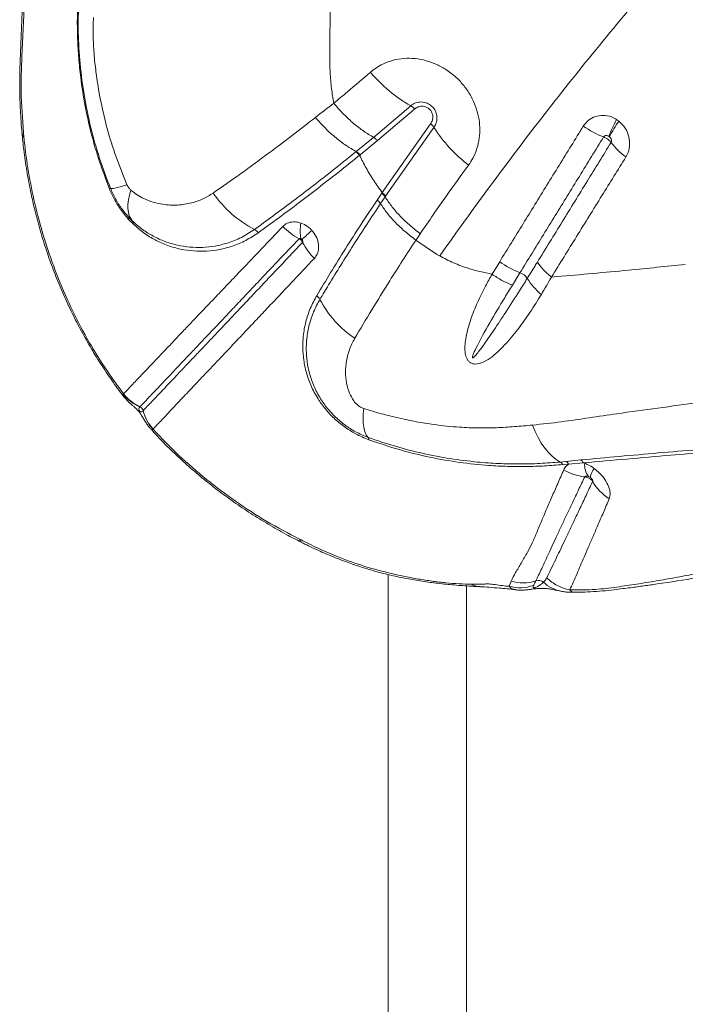
# Model space of a CAD drawing. Units: millimetres. Extents: x -35 to 1107, y -128 to 948.
# Drawn here: x 372 to 396, y 443 to 478 of the extents above; entities that cross this region are included whole.
import ezdxf

# ---------------------------------------------------------------- set-up
doc = ezdxf.new("R2010")
doc.units = ezdxf.units.MM

msp = doc.modelspace()

# ---------------------------------------------------------------- linework, layer by layer
at = {"color": 7, "linetype": 'Continuous', "lineweight": 15}
for p, q in [((384.753, 473.995), (386.097, 475.136)), ((386.239, 475.018), (384.893, 473.875)), ((385.065, 471.995), (386.82, 474.489)), ((386.941, 474.356), (385.188, 471.865)), ((384.127, 473.481), (384.753, 473.995)), ((384.893, 473.875), (384.266, 473.361)), ((384.109, 473.466), (384.127, 473.481)), ((384.266, 473.361), (384.247, 473.346)), ((384.884, 471.725), (385.048, 471.971)), ((385.171, 471.84), (385.006, 471.595)), ((385.188, 471.865), (385.171, 471.84)), ((375.884, 471.111), (376.032, 470.96)), ((376.047, 470.859), (375.889, 471.021)), ((386.289, 470.275), (386.957, 469.814)), ((389.044, 469.042), (389.321, 469.495)), ((390.054, 469.095), (389.778, 468.646)), ((391.194, 468.938), (391.382, 468.953)), ((375.689, 464.697), (375.705, 464.711)), ((376.413, 464.1), (376.415, 464.103)), ((376.774, 463.437), (376.771, 463.434)), ((391.512, 462.245), (391.719, 462.265)), ((391.719, 462.265), (392.253, 462.318)), ((392.353, 462.214), (391.813, 462.168)), ((392.353, 462.214), (392.397, 462.198)), ((391.813, 462.168), (391.602, 462.15)), ((385.277, 458.178), (385.277, 281.163)), ((389.658, 457.746), (389.732, 457.931)), ((388.117, 281.599), (388.117, 457.765))]:
    msp.add_line(p, q, dxfattribs=at)
at = {"color": 8, "linetype": 'Continuous', "lineweight": 15, "flags": 128}
for points in [[(372.099, 473.989), (372.044, 474.078), (372.027, 474.148)], [(382.068, 459.455), (382.098, 459.387), (382.137, 459.352)], [(389.878, 457.622), (389.726, 457.682), (389.658, 457.746), (389.658, 457.746), (389.658, 457.746)]]:
    msp.add_lwpolyline(points, dxfattribs=at)
at = {"color": 7, "linetype": 'Continuous', "lineweight": 15, "flags": 128}
for points in [[(375.829, 472.28), (375.697, 472.239), (375.58, 472.205), (375.479, 472.178), (375.395, 472.158), (375.327, 472.145), (375.277, 472.14), (375.245, 472.142), (375.231, 472.152)], [(375.971, 472.084), (375.918, 471.903), (375.882, 471.731), (375.864, 471.569), (375.863, 471.419), (375.879, 471.282), (375.913, 471.16), (375.964, 471.052), (376.032, 470.96)], [(384.398, 464.184), (384.382, 463.99), (384.377, 463.812), (384.383, 463.651), (384.398, 463.507), (384.424, 463.383), (384.46, 463.279), (384.505, 463.196), (384.56, 463.135)], [(390.506, 463.581), (390.603, 463.348), (390.71, 463.131), (390.826, 462.931), (390.951, 462.75), (391.083, 462.589), (391.221, 462.451), (391.365, 462.336), (391.512, 462.245)]]:
    msp.add_lwpolyline(points, dxfattribs=at)
at = {"color": 7, "linetype": 'Continuous', "lineweight": 15}
for centre, radius, start, end in [((388.813, 479.875), 5.461, 220.1634, 240.1801), ((385.825, 474.665), 0.544, 40.5041, 60.0344), ((386.506, 474.084), 0.513, 32.0421, 52.2413), ((391.322, 477.114), 5.177, 212.1922, 232.797), ((394.293, 477.175), 3.389, 234.9345, 249.0509), ((396.495, 472.947), 3.393, 150.1406, 161.4477), ((396.889, 472.23), 4.016, 144.1947, 153.583), ((395.37, 475.328), 2.524, 216.9394, 234.0068), ((375.506, 471.373), 0.825, 109.5128, 112.37), ((382.352, 474.333), 4.137, 214.6936, 242.543), ((375.808, 471.061), 0.0909, 333.7643, 33.3533), ((375.941, 470.895), 0.111, 341.4212, 35.8028), ((383.181, 472.418), 2.375, 223.9033, 241.7261), ((383.865, 470.602), 1.766, 170.4674, 188.7979), ((380.246, 470.301), 0.412, 35.724, 61.2267), ((402.038, 449.013), 29.121, 132.0809, 133.0349), ((384.191, 471.223), 2.254, 207.1651, 225.5245), ((391.178, 472.023), 3.137, 233.6958, 248.9877), ((389.857, 468.564), 0.566, 35.4409, 69.6736), ((392.228, 470.052), 2.235, 211.265, 231.1925), ((382.472, 467.955), 0.381, 27.4793, 54.125), ((386.243, 469.939), 3.88, 207.7775, 236.0145), ((376.877, 465.647), 1.521, 218.6476, 247.647), ((376.912, 465.655), 1.533, 218.0385, 246.6544), ((376.217, 464.053), 0.204, 13.9792, 66.6069), ((377.891, 464.466), 1.524, 193.9264, 222.6619), ((377.894, 464.469), 1.524, 193.9372, 222.673), ((384.475, 463.064), 0.111, 352.7724, 40.0966), ((391.404, 462.053), 0.22, 26.2748, 60.7172), ((391.611, 462.067), 0.225, 26.5262, 61.338), ((392.138, 462.108), 0.239, 26.1878, 61.1813), ((393.039, 462.129), 0.646, 173.8883, 218.8011), ((392.608, 463.548), 1.855, 238.5446, 263.4072), ((393.57, 461.456), 1.006, 146.3003, 166.2538), ((394.177, 462.387), 1.719, 209.5143, 238.795), ((390.164, 459.375), 1.507, 253.3153, 287.7938), ((390.72, 457.649), 0.306, 52.7616, 108.2043)]:
    msp.add_arc(centre, radius, start, end, dxfattribs=at)
at = {"color": 8, "linetype": 'Continuous', "lineweight": 15}
msp.add_arc((391.755, 458.77), 1.22, 225.915, 259.2632, dxfattribs=at)
at = {"color": 7, "linetype": 'Continuous', "lineweight": 15}
for points, knots in [([(372.212, 489.39), (372.207, 489.078), (372.194, 488.129), (372.167, 486.548), (372.132, 484.622), (372.11, 482.927), (372.098, 481.546), (372.088, 480.5), (372.062, 479.396), (372.027, 478.35), (371.991, 477.437), (371.967, 476.88), (371.952, 476.46), (371.944, 475.98), (371.952, 475.355), (371.981, 474.696), (372.019, 474.294), (372.033, 474.149)], [0, 0, 0, 0, 0.0604268, 0.1838426, 0.3076753, 0.4365834, 0.5163524, 0.578917, 0.64359, 0.736057, 0.7880419, 0.826545, 0.8487302, 0.8708374, 0.9213721, 0.9715927, 1, 1, 1, 1]), ([(372.277, 489.259), (372.258, 488.217), (372.221, 486.134), (372.172, 483.376), (372.153, 480.969), (372.117, 478.924), (372.065, 477.579), (372.026, 476.913), (372.026, 476.913)], [0, 0, 0, 0, 0.249544, 0.499108, 0.666093, 0.833097, 1, 1, 1, 1, 1]), ([(383.239, 484.006), (383.228, 482.816), (383.207, 480.461), (383.18, 478.136), (383.167, 476.986)], [0, 0, 0, 0, 0.505347, 1, 1, 1, 1]), ([(394.844, 479.616), (394.159, 478.803), (392.788, 477.176), (390.832, 474.704), (388.942, 472.213), (387.746, 470.538), (387.148, 469.701)], [0, 0, 0, 0, 0.249529, 0.499061, 0.749529, 1, 1, 1, 1]), ([(375.192, 472.137), (375.069, 472.459), (374.824, 473.104), (374.534, 474.105), (374.304, 475.126), (374.159, 476.051), (374.077, 476.869), (374.037, 477.577), (374.026, 478.285), (374.042, 478.744), (374.05, 478.974)], [0, 0, 0, 0, 0.146678, 0.293355, 0.442957, 0.592565, 0.693544, 0.794502, 0.897259, 1, 1, 1, 1]), ([(375.231, 472.152), (375.094, 472.511), (374.821, 473.229), (374.509, 474.347), (374.272, 475.488), (374.122, 476.641), (374.05, 477.795), (374.071, 478.548), (374.082, 478.926)], [0, 0, 0, 0, 0.164837, 0.329675, 0.498569, 0.667474, 0.833122, 1, 1, 1, 1]), ([(374.614, 478.328), (374.607, 478.115), (374.6, 477.901), (374.603, 477.684), (374.603, 477.684)], [0, 0, 0, 0, 0.999991, 1, 1, 1, 1]), ([(374.603, 477.684), (374.603, 477.684), (374.608, 477.466), (374.631, 477.027), (374.715, 476.241), (374.863, 475.333), (375.105, 474.303), (375.42, 473.28), (375.693, 472.613), (375.829, 472.28)], [0, 0, 0, 0, 0.000001, 0.119445, 0.239459, 0.427376, 0.615255, 0.807628, 1, 1, 1, 1]), ([(372.026, 476.913), (372.026, 476.913), (372.015, 476.674), (371.998, 476.192), (371.998, 475.216), (372.059, 474.48), (372.099, 473.989)], [0, 0, 0, 0, 0.000002, 0.249228, 0.498422, 1, 1, 1, 1]), ([(383.167, 476.986), (383.169, 476.771), (383.172, 476.363), (383.224, 475.776), (383.285, 475.406), (383.314, 475.229)], [0, 0, 0, 0, 0.368758, 0.697469, 1, 1, 1, 1]), ([(384.639, 476.352), (384.71, 476.409), (384.85, 476.521), (385.123, 476.673), (385.456, 476.795), (385.85, 476.862), (386.256, 476.856), (386.658, 476.782), (387.045, 476.64), (387.431, 476.427), (387.776, 476.15), (388.068, 475.822), (388.291, 475.482), (388.457, 475.115), (388.565, 474.733), (388.609, 474.346), (388.59, 473.96), (388.506, 473.589), (388.373, 473.26), (388.248, 473.074), (388.192, 472.99)], [0, 0, 0, 0, 0.04197, 0.08394, 0.144048, 0.20415, 0.263241, 0.322325, 0.379699, 0.437069, 0.505129, 0.56084, 0.61655, 0.672109, 0.727672, 0.783477, 0.839288, 0.896425, 0.953568, 1, 1, 1, 1]), ([(383.314, 475.229), (383.479, 475.366), (383.923, 475.736), (384.363, 476.114), (384.639, 476.352)], [0, 0, 0, 0, 0.371884, 1, 1, 1, 1]), ([(382.648, 474.714), (382.868, 474.886), (383.089, 475.058), (383.314, 475.229), (383.314, 475.229)], [0, 0, 0, 0, 0.999994, 1, 1, 1, 1]), ([(383.314, 475.229), (383.43, 475.096), (383.662, 474.831), (384.032, 474.493), (384.399, 474.207), (384.635, 474.066), (384.753, 473.995)], [0, 0, 0, 0, 0.262351, 0.524702, 0.762351, 1, 1, 1, 1]), ([(386.097, 475.136), (386.154, 475.176), (386.267, 475.255), (386.48, 475.287), (386.687, 475.244), (386.858, 475.136), (386.977, 474.991), (387.043, 474.825), (387.057, 474.647), (387.022, 474.484), (386.966, 474.395), (386.941, 474.356)], [0, 0, 0, 0, 0.131138, 0.262544, 0.387293, 0.498289, 0.599458, 0.698074, 0.800729, 0.912351, 1, 1, 1, 1]), ([(386.82, 474.489), (386.845, 474.531), (386.894, 474.614), (386.907, 474.756), (386.875, 474.888), (386.808, 474.994), (386.715, 475.07), (386.606, 475.114), (386.486, 475.126), (386.354, 475.1), (386.279, 475.047), (386.239, 475.018)], [0, 0, 0, 0, 0.129775, 0.260012, 0.361886, 0.464092, 0.557446, 0.650168, 0.750904, 0.865412, 1, 1, 1, 1]), ([(378.95, 471.978), (379.28, 472.21), (379.943, 472.674), (380.908, 473.381), (381.811, 474.061), (382.369, 474.496), (382.648, 474.714)], [0, 0, 0, 0, 0.281246, 0.563608, 0.781628, 1, 1, 1, 1]), ([(382.648, 474.714), (382.766, 474.581), (383.003, 474.314), (383.383, 473.976), (383.761, 473.691), (384.005, 473.551), (384.127, 473.481)], [0, 0, 0, 0, 0.262141, 0.524282, 0.762141, 1, 1, 1, 1]), ([(392.346, 474.401), (392.404, 474.477), (392.519, 474.628), (392.776, 474.761), (393.064, 474.805), (393.336, 474.757), (393.49, 474.672), (393.553, 474.636)], [0, 0, 0, 0, 0.2131, 0.424483, 0.635833, 0.851116, 1, 1, 1, 1]), ([(389.321, 469.495), (389.462, 469.723), (389.885, 470.409), (390.599, 471.568), (391.466, 472.975), (392.053, 473.926), (392.346, 474.401)], [0, 0, 0, 0, 0.141163, 0.423474, 0.711735, 1, 1, 1, 1]), ([(393.553, 474.636), (393.567, 474.627), (393.594, 474.609), (393.62, 474.588), (393.633, 474.579)], [0, 0, 0, 0, 0.529745, 1, 1, 1, 1]), ([(393.633, 474.579), (393.715, 474.499), (393.88, 474.339), (394.012, 474.011), (394.034, 473.675), (393.969, 473.432), (393.903, 473.315), (393.886, 473.285)], [0, 0, 0, 0, 0.231829, 0.466905, 0.699128, 0.925134, 1, 1, 1, 1]), ([(372.028, 474.149), (372.049, 473.945), (372.094, 473.493), (372.197, 472.793), (372.334, 472.052), (372.499, 471.321), (372.692, 470.601), (372.911, 469.898), (373.156, 469.21), (373.427, 468.535), (373.725, 467.871), (374.05, 467.219), (374.4, 466.58), (374.773, 465.956), (375.173, 465.351), (375.479, 464.914), (375.659, 464.684), (375.69, 464.644)], [0, 0, 0, 0, 0.060759, 0.135299, 0.209375, 0.282785, 0.35538, 0.427216, 0.497422, 0.5676, 0.637728, 0.707738, 0.777566, 0.847157, 0.916463, 0.985445, 1, 1, 1, 1]), ([(372.099, 473.989), (372.108, 473.904), (372.157, 473.439), (372.281, 472.593), (372.523, 471.423), (372.852, 470.231), (373.276, 469.025), (373.785, 467.844), (374.364, 466.728), (375, 465.678), (375.47, 465.033), (375.705, 464.711)], [0, 0, 0, 0, 0.025806, 0.142504, 0.2592, 0.385785, 0.512729, 0.639638, 0.766175, 0.883088, 1, 1, 1, 1]), ([(393.081, 474.01), (392.788, 473.534), (392.201, 472.58), (391.333, 471.171), (390.618, 470.01), (390.194, 469.323), (390.054, 469.095), (390.054, 469.095)], [0, 0, 0, 0, 0.288253, 0.576508, 0.858828, 0.999999, 1, 1, 1, 1]), ([(393.278, 474.027), (393.267, 474.033), (393.241, 474.049), (393.195, 474.061), (393.148, 474.059), (393.106, 474.043), (393.089, 474.021), (393.081, 474.01)], [0, 0, 0, 0, 0.169051, 0.401767, 0.612539, 0.809049, 1, 1, 1, 1]), ([(393.352, 473.811), (393.349, 473.814), (393.332, 473.839), (393.294, 473.879), (393.228, 473.932), (393.158, 473.977), (393.104, 474), (393.081, 474.01)], [0, 0, 0, 0, 0.04845, 0.326712, 0.500871, 0.779134, 1, 1, 1, 1]), ([(393.293, 474.016), (393.291, 474.018), (393.286, 474.022), (393.281, 474.025), (393.278, 474.027)], [0, 0, 0, 0, 0.470465, 1, 1, 1, 1]), ([(393.352, 473.811), (393.354, 473.815), (393.364, 473.832), (393.371, 473.87), (393.363, 473.922), (393.337, 473.975), (393.308, 474.002), (393.293, 474.016)], [0, 0, 0, 0, 0.066177, 0.270071, 0.493618, 0.74025, 1, 1, 1, 1]), ([(390.682, 469.479), (390.983, 469.966), (391.583, 470.94), (392.473, 472.385), (393.065, 473.345), (393.352, 473.811)], [0, 0, 0, 0, 0.339951, 0.679821, 1, 1, 1, 1]), ([(380.444, 470.662), (380.665, 470.822), (381.106, 471.142), (381.792, 471.653), (382.493, 472.186), (383.265, 472.787), (383.808, 473.224), (384.109, 473.466)], [0, 0, 0, 0, 0.189729, 0.379464, 0.570479, 0.761501, 1, 1, 1, 1]), ([(384.247, 473.346), (384.247, 473.346), (384.031, 473.171), (383.555, 472.789), (382.825, 472.216), (382.06, 471.631), (381.308, 471.069), (380.822, 470.717), (380.58, 470.542)], [0, 0, 0, 0, 0.000001, 0.170196, 0.376897, 0.58359, 0.7918, 1, 1, 1, 1]), ([(384.247, 473.346), (384.324, 473.192), (384.481, 472.879), (384.753, 472.426), (384.961, 472.138), (385.065, 471.995)], [0, 0, 0, 0, 0.329096, 0.665817, 1, 1, 1, 1]), ([(393.886, 473.285), (393.596, 472.818), (392.999, 471.854), (392.101, 470.404), (391.496, 469.427), (391.194, 468.938)], [0, 0, 0, 0, 0.320153, 0.660027, 1, 1, 1, 1]), ([(388.192, 472.99), (387.924, 472.622), (387.326, 471.799), (386.757, 470.967), (386.444, 470.507)], [0, 0, 0, 0, 0.448669, 1, 1, 1, 1]), ([(375.884, 471.111), (375.797, 471.213), (375.622, 471.421), (375.401, 471.77), (375.288, 472.024), (375.231, 472.152)], [0, 0, 0, 0, 0.325058, 0.660051, 1, 1, 1, 1]), ([(375.829, 472.28), (375.85, 472.239), (375.89, 472.163), (375.945, 472.109), (375.971, 472.084)], [0, 0, 0, 0, 0.53875, 1, 1, 1, 1]), ([(375.889, 471.021), (375.787, 471.144), (375.601, 471.365), (375.365, 471.746), (375.25, 472.005), (375.192, 472.137)], [0, 0, 0, 0, 0.37731, 0.683645, 1, 1, 1, 1]), ([(375.971, 472.084), (376.047, 472.023), (376.199, 471.901), (376.472, 471.758), (376.782, 471.639), (377.189, 471.551), (377.658, 471.528), (378.143, 471.603), (378.58, 471.751), (378.826, 471.903), (378.95, 471.978)], [0, 0, 0, 0, 0.07927, 0.158807, 0.270317, 0.381918, 0.552347, 0.722807, 0.861438, 1, 1, 1, 1]), ([(385.048, 471.971), (385.054, 471.979), (385.059, 471.987), (385.065, 471.995), (385.065, 471.995)], [0, 0, 0, 0, 0.999819, 1, 1, 1, 1]), ([(386.444, 470.507), (386.305, 470.615), (386.029, 470.831), (385.68, 471.173), (385.386, 471.513), (385.243, 471.731), (385.171, 471.84)], [0, 0, 0, 0, 0.2623339, 0.5246678, 0.7623339, 1, 1, 1, 1]), ([(382.695, 468.264), (382.862, 468.54), (383.194, 469.094), (383.731, 469.954), (384.291, 470.831), (384.686, 471.427), (384.884, 471.725)], [0, 0, 0, 0, 0.24904, 0.498095, 0.749042, 1, 1, 1, 1]), ([(385.006, 471.595), (384.839, 471.345), (384.506, 470.844), (384.027, 470.102), (383.565, 469.369), (383.159, 468.711), (382.914, 468.304), (382.81, 468.131)], [0, 0, 0, 0, 0.210487, 0.420969, 0.632457, 0.843938, 1, 1, 1, 1]), ([(386.288, 470.275), (386.149, 470.381), (385.87, 470.594), (385.519, 470.933), (385.222, 471.27), (385.078, 471.487), (385.006, 471.595)], [0, 0, 0, 0, 0.26229, 0.524581, 0.76229, 1, 1, 1, 1]), ([(375.705, 464.711), (375.798, 464.808), (375.983, 465.004), (376.284, 465.32), (376.563, 465.613), (376.796, 465.858), (377.053, 466.128), (377.334, 466.424), (377.639, 466.747), (377.969, 467.096), (378.324, 467.47), (378.704, 467.867), (379.106, 468.287), (379.528, 468.729), (380.053, 469.281), (380.693, 469.954), (381.211, 470.499), (381.47, 470.771)], [0, 0, 0, 0, 0.108227, 0.21643, 0.271294, 0.326157, 0.381457, 0.436756, 0.49223, 0.547789, 0.603384, 0.658988, 0.714593, 0.770006, 0.825282, 0.912714, 1, 1, 1, 1]), ([(376.032, 470.96), (376.151, 470.855), (376.391, 470.646), (376.787, 470.405), (377.209, 470.214), (377.654, 470.084), (378.107, 470.013), (378.563, 470.002), (379.019, 470.051), (379.491, 470.168), (379.975, 470.358), (380.288, 470.561), (380.444, 470.662)], [0, 0, 0, 0, 0.086764, 0.173633, 0.270474, 0.367669, 0.464637, 0.564469, 0.664541, 0.76438, 0.882204, 1, 1, 1, 1]), ([(380.58, 470.542), (380.431, 470.444), (380.132, 470.248), (379.66, 470.054), (379.186, 469.927), (378.713, 469.868), (378.239, 469.872), (377.769, 469.939), (377.305, 470.069), (376.86, 470.265), (376.436, 470.519), (376.176, 470.746), (376.047, 470.859)], [0, 0, 0, 0, 0.109632, 0.219285, 0.320218, 0.421396, 0.522326, 0.620486, 0.718881, 0.816917, 0.908517, 1, 1, 1, 1]), ([(381.47, 470.771), (381.492, 470.792), (381.566, 470.861), (381.732, 470.933), (381.941, 470.945), (382.073, 470.908), (382.123, 470.894)], [0, 0, 0, 0, 0.137257, 0.462623, 0.796694, 1, 1, 1, 1]), ([(382.123, 470.894), (382.127, 470.893), (382.209, 470.864), (382.339, 470.795), (382.462, 470.691), (382.511, 470.638), (382.522, 470.627)], [0, 0, 0, 0, 0.022153, 0.565501, 0.903828, 1, 1, 1, 1]), ([(382.522, 470.627), (382.561, 470.578), (382.657, 470.458), (382.75, 470.235), (382.777, 469.988), (382.73, 469.77), (382.649, 469.664), (382.611, 469.615)], [0, 0, 0, 0, 0.154327, 0.376533, 0.594427, 0.810827, 1, 1, 1, 1]), ([(386.444, 470.507), (386.443, 470.507), (386.391, 470.429), (386.34, 470.352), (386.289, 470.275)], [0, 0, 0, 0, 0.008193, 1, 1, 1, 1]), ([(382.056, 470.326), (381.798, 470.054), (381.282, 469.508), (380.644, 468.833), (380.12, 468.279), (379.7, 467.836), (379.301, 467.414), (378.923, 467.015), (378.569, 466.641), (378.239, 466.291), (377.933, 465.967), (377.652, 465.67), (377.395, 465.399), (377.162, 465.153), (376.883, 464.859), (376.583, 464.541), (376.398, 464.346), (376.305, 464.248)], [0, 0, 0, 0, 0.087216, 0.174559, 0.229805, 0.285236, 0.340773, 0.396309, 0.451787, 0.507277, 0.562787, 0.618129, 0.673472, 0.728371, 0.783272, 0.891624, 1, 1, 1, 1]), ([(376.415, 464.103), (376.415, 464.103), (376.509, 464.202), (376.667, 464.368), (376.916, 464.63), (377.12, 464.846), (377.341, 465.079), (377.579, 465.33), (377.84, 465.606), (378.126, 465.908), (378.437, 466.236), (378.771, 466.589), (379.129, 466.966), (379.509, 467.368), (379.91, 467.792), (380.332, 468.237), (380.772, 468.702), (381.379, 469.342), (381.863, 469.853), (382.185, 470.194)], [0, 0, 0, 0, 0, 0.116613, 0.17524, 0.233864, 0.288288, 0.34271, 0.397523, 0.452334, 0.507301, 0.562269, 0.617182, 0.672109, 0.727055, 0.781889, 0.836725, 0.891272, 1, 1, 1, 1]), ([(382.12, 470.332), (382.115, 470.334), (382.102, 470.339), (382.082, 470.34), (382.068, 470.336), (382.061, 470.331), (382.058, 470.328), (382.056, 470.326)], [0, 0, 0, 0, 0.225695, 0.566167, 0.81472, 0.873449, 1, 1, 1, 1]), ([(382.185, 470.194), (382.177, 470.209), (382.162, 470.235), (382.126, 470.276), (382.09, 470.306), (382.064, 470.322), (382.056, 470.326)], [0, 0, 0, 0, 0.28181, 0.500878, 0.850958, 1, 1, 1, 1]), ([(382.165, 470.299), (382.163, 470.3), (382.158, 470.306), (382.144, 470.319), (382.129, 470.327), (382.12, 470.332)], [0, 0, 0, 0, 0.099217, 0.446217, 1, 1, 1, 1]), ([(382.185, 470.194), (382.188, 470.198), (382.195, 470.208), (382.197, 470.23), (382.192, 470.256), (382.18, 470.28), (382.169, 470.293), (382.165, 470.299)], [0, 0, 0, 0, 0.162284, 0.35877, 0.576722, 0.82141, 1, 1, 1, 1]), ([(386.288, 470.275), (386.288, 470.275), (386.125, 470.027), (385.802, 469.533), (385.264, 468.687), (384.678, 467.74), (384.276, 467.062), (384.074, 466.722)], [0, 0, 0, 0, 0.0000012, 0.2024709, 0.4051536, 0.7021241, 1, 1, 1, 1]), ([(386.957, 469.814), (386.986, 469.796), (387.049, 469.757), (387.114, 469.721), (387.148, 469.701)], [0, 0, 0, 0, 0.458885, 1, 1, 1, 1]), ([(387.148, 469.701), (387.314, 469.615), (387.649, 469.441), (388.141, 469.263), (388.607, 469.129), (388.898, 469.071), (389.044, 469.042)], [0, 0, 0, 0, 0.271215, 0.546682, 0.77239, 1, 1, 1, 1]), ([(382.611, 469.615), (382.447, 469.441), (382.119, 469.094), (381.644, 468.591), (381.183, 468.103), (380.737, 467.632), (380.31, 467.18), (379.904, 466.748), (379.52, 466.339), (379.157, 465.955), (378.818, 465.597), (378.502, 465.266), (378.213, 464.96), (377.949, 464.68), (377.708, 464.425), (377.485, 464.189), (377.279, 463.97), (377.026, 463.703), (376.875, 463.543), (376.774, 463.437)], [0, 0, 0, 0, 0.054325, 0.1086488, 0.1632082, 0.2180502, 0.2728911, 0.3278659, 0.3829145, 0.4379931, 0.4930736, 0.5481548, 0.6029916, 0.6578296, 0.712253, 0.7666781, 0.825223, 0.8837701, 1, 1, 1, 1]), ([(390.318, 468.892), (390.318, 468.892), (390.412, 469.042), (390.533, 469.238), (390.655, 469.434), (390.682, 469.479)], [0, 0, 0, 0, 0.000008, 0.770154, 1, 1, 1, 1]), ([(391.382, 468.953), (392.252, 469.029), (393.83, 469.168), (395.354, 469.326), (396.038, 469.396)], [0, 0, 0, 0, 0.551611, 1, 1, 1, 1]), ([(390.828, 468.31), (390.691, 468.091), (390.419, 467.651), (389.981, 467.037), (389.584, 466.57), (389.251, 466.223), (388.979, 465.993), (388.711, 465.844), (388.492, 465.784), (388.353, 465.796), (388.283, 465.825), (388.222, 465.865), (388.161, 465.926), (388.095, 466.056), (388.056, 466.256), (388.058, 466.506), (388.12, 466.903), (388.261, 467.414), (388.51, 468.022), (388.779, 468.562), (388.963, 468.9), (389.044, 469.042), (389.044, 469.042)], [0, 0, 0, 0, 0.106442, 0.21296, 0.319279, 0.372105, 0.424921, 0.477169, 0.507071, 0.521, 0.531964, 0.535103, 0.547331, 0.562189, 0.587814, 0.625042, 0.662424, 0.752705, 0.843345, 0.933952, 0.999999, 1, 1, 1, 1]), ([(389.778, 468.646), (389.685, 468.495), (389.408, 468.04), (388.952, 467.285), (388.565, 466.587), (388.369, 466.168), (388.331, 466.059), (388.331, 466.03), (388.332, 466.024), (388.334, 466.02), (388.336, 466.018), (388.339, 466.016), (388.343, 466.016), (388.353, 466.018), (388.387, 466.04), (388.5, 466.162), (388.75, 466.493), (389.115, 467.018), (389.564, 467.705), (389.965, 468.33), (390.224, 468.742), (390.318, 468.892)], [0, 0, 0, 0, 0.081153, 0.243583, 0.40592, 0.446524, 0.456703, 0.45788, 0.458831, 0.459263, 0.4597, 0.460077, 0.460569, 0.461473, 0.464594, 0.47956, 0.539032, 0.65783, 0.776652, 0.918614, 1, 1, 1, 1]), ([(391.194, 468.938), (391.194, 468.938), (391.074, 468.725), (390.951, 468.518), (390.828, 468.31)], [0, 0, 0, 0, 0.000007, 1, 1, 1, 1]), ([(384.585, 463.05), (384.503, 463.082), (384.338, 463.146), (384.034, 463.297), (383.685, 463.517), (383.317, 463.82), (383, 464.162), (382.715, 464.558), (382.48, 465.004), (382.314, 465.476), (382.219, 465.935), (382.185, 466.375), (382.204, 466.839), (382.291, 467.32), (382.45, 467.811), (382.614, 468.113), (382.695, 468.264)], [0, 0, 0, 0, 0.038379, 0.076741, 0.142771, 0.208833, 0.274306, 0.339833, 0.421065, 0.5024, 0.576812, 0.651489, 0.725985, 0.817211, 0.90875, 1, 1, 1, 1]), ([(382.81, 468.131), (382.731, 467.984), (382.572, 467.691), (382.416, 467.214), (382.331, 466.748), (382.311, 466.299), (382.343, 465.874), (382.432, 465.433), (382.59, 464.982), (382.809, 464.558), (383.077, 464.183), (383.374, 463.859), (383.719, 463.573), (384.119, 463.316), (384.406, 463.198), (384.56, 463.135)], [0, 0, 0, 0, 0.092773, 0.185837, 0.278585, 0.353808, 0.429212, 0.504348, 0.585389, 0.666325, 0.730936, 0.795491, 0.860504, 0.925471, 1, 1, 1, 1]), ([(384.074, 466.722), (384.037, 466.654), (383.925, 466.449), (383.796, 466.078), (383.73, 465.635), (383.747, 465.207), (383.834, 464.846), (383.96, 464.567), (384.057, 464.427), (384.1, 464.379), (384.1, 464.379)], [0, 0, 0, 0, 0.098893, 0.300683, 0.502319, 0.662818, 0.822871, 0.933732, 0.999998, 1, 1, 1, 1]), ([(375.688, 464.641), (375.694, 464.633), (375.726, 464.587), (375.793, 464.514), (375.882, 464.423), (375.968, 464.345), (376.053, 464.272), (376.126, 464.208), (376.192, 464.145), (376.245, 464.087), (376.292, 464.028), (376.339, 463.961), (376.393, 463.874), (376.453, 463.767), (376.534, 463.638), (376.614, 463.525), (376.672, 463.46), (376.698, 463.43)], [0, 0, 0, 0, 0.0163, 0.09602, 0.17135, 0.245353, 0.319006, 0.404351, 0.459831, 0.499519, 0.537298, 0.580793, 0.646357, 0.757442, 0.852392, 0.932417, 1, 1, 1, 1]), ([(384.1, 464.379), (384.1, 464.379), (384.111, 464.368), (384.165, 464.312), (384.265, 464.236), (384.36, 464.198), (384.398, 464.184)], [0, 0, 0, 0, 0.000017, 0.127879, 0.658109, 1, 1, 1, 1]), ([(390.506, 463.581), (390.856, 463.618), (391.556, 463.694), (392.565, 463.846), (393.727, 464.017), (395.045, 464.197), (396.393, 464.382), (397.625, 464.513), (398.369, 464.554), (398.742, 464.575)], [0, 0, 0, 0, 0.1218657, 0.2438281, 0.3657903, 0.5491647, 0.7325375, 0.8661889, 1, 1, 1, 1]), ([(376.298, 464.24), (376.282, 464.219), (376.262, 464.191), (376.262, 464.145), (376.268, 464.124), (376.273, 464.111), (376.278, 464.102), (376.282, 464.096), (376.286, 464.09), (376.29, 464.086), (376.294, 464.081), (376.3, 464.075), (376.314, 464.064), (376.348, 464.054), (376.378, 464.068), (376.403, 464.091), (376.413, 464.1)], [0, 0, 0, 0, 0.32718, 0.416812, 0.461663, 0.484125, 0.492554, 0.501047, 0.505711, 0.510407, 0.514649, 0.521668, 0.538908, 0.600251, 0.843828, 1, 1, 1, 1]), ([(376.305, 464.248), (376.303, 464.245), (376.3, 464.243), (376.298, 464.24), (376.298, 464.24)], [0, 0, 0, 0, 0.999869, 1, 1, 1, 1]), ([(384.398, 464.184), (384.608, 464.117), (385.03, 463.984), (385.661, 463.837), (386.297, 463.696), (387.035, 463.578), (387.783, 463.504), (388.539, 463.471), (389.202, 463.48), (389.855, 463.521), (390.289, 463.561), (390.506, 463.581)], [0, 0, 0, 0, 0.100234, 0.200685, 0.302422, 0.404139, 0.555557, 0.666208, 0.776864, 0.888422, 1, 1, 1, 1]), ([(392.253, 462.318), (393.184, 462.404), (394.583, 462.534), (396.486, 462.691), (397.968, 462.806), (399.455, 462.916), (400.929, 463.02), (402.391, 463.119), (403.868, 463.215), (405.443, 463.311), (407.061, 463.402), (408.759, 463.491), (410.539, 463.577), (412.391, 463.657), (414.288, 463.732), (416.153, 463.796), (417.975, 463.85), (419.749, 463.894), (421.542, 463.932), (422.751, 463.951), (423.356, 463.96)], [0, 0, 0, 0, 0.099596, 0.149622, 0.199689, 0.249773, 0.299815, 0.349818, 0.404868, 0.459959, 0.515003, 0.569989, 0.626907, 0.683903, 0.740902, 0.797825, 0.848341, 0.898914, 0.949486, 1, 1, 1, 1]), ([(423.376, 463.869), (422.716, 463.859), (421.394, 463.839), (419.434, 463.796), (417.496, 463.745), (415.589, 463.686), (413.719, 463.619), (411.991, 463.549), (410.392, 463.478), (408.913, 463.407), (407.468, 463.332), (406.071, 463.255), (404.725, 463.175), (403.474, 463.094), (402.224, 463.009), (400.897, 462.915), (399.543, 462.816), (398.177, 462.712), (396.82, 462.603), (394.874, 462.439), (393.399, 462.307), (392.353, 462.214)], [0, 0, 0, 0, 0.055311, 0.110764, 0.166296, 0.221834, 0.277304, 0.332626, 0.379011, 0.425539, 0.472083, 0.518554, 0.564915, 0.611187, 0.657139, 0.703115, 0.749176, 0.795284, 0.841368, 0.887392, 1, 1, 1, 1]), ([(376.701, 463.431), (376.794, 463.329), (377.044, 463.052), (377.477, 462.622), (377.997, 462.138), (378.541, 461.672), (379.108, 461.223), (379.698, 460.792), (380.309, 460.38), (380.941, 459.99), (381.549, 459.642), (381.952, 459.437), (382.133, 459.345)], [0, 0, 0, 0, 0.060435, 0.163112, 0.266281, 0.370695, 0.476337, 0.58317, 0.691128, 0.800115, 0.910001, 1, 1, 1, 1]), ([(376.771, 463.434), (377.079, 463.113), (377.692, 462.473), (378.696, 461.605), (379.76, 460.808), (380.882, 460.077), (381.673, 459.662), (382.068, 459.455)], [0, 0, 0, 0, 0.199217, 0.396892, 0.594569, 0.797318, 1, 1, 1, 1]), ([(384.56, 463.135), (384.887, 463.023), (385.542, 462.799), (386.533, 462.548), (387.529, 462.358), (388.446, 462.243), (389.278, 462.185), (390.027, 462.169), (390.78, 462.185), (391.268, 462.225), (391.512, 462.245)], [0, 0, 0, 0, 0.13824, 0.276516, 0.41781, 0.559117, 0.668868, 0.778635, 0.889338, 1, 1, 1, 1]), ([(391.602, 462.15), (391.384, 462.133), (390.95, 462.099), (390.279, 462.077), (389.608, 462.081), (388.807, 462.122), (387.87, 462.22), (386.786, 462.409), (385.689, 462.674), (384.953, 462.925), (384.585, 463.05)], [0, 0, 0, 0, 0.09754, 0.195101, 0.293225, 0.391341, 0.541677, 0.692001, 0.846024, 1, 1, 1, 1]), ([(392.397, 462.198), (392.405, 462.195), (392.5, 462.158), (392.616, 462.097), (392.714, 462.027), (392.733, 462.014)], [0, 0, 0, 0, 0.073015, 0.818925, 1, 1, 1, 1]), ([(389.732, 457.931), (389.784, 458.034), (389.888, 458.24), (390.1, 458.589), (390.311, 458.945), (390.497, 459.314), (390.66, 459.694), (390.83, 460.102), (391.013, 460.533), (391.206, 460.979), (391.415, 461.454), (391.565, 461.796), (391.64, 461.966)], [0, 0, 0, 0, 0.123512, 0.247095, 0.370635, 0.465509, 0.56038, 0.65633, 0.74213, 0.82793, 0.913964, 1, 1, 1, 1]), ([(391.64, 461.966), (391.651, 461.989), (391.69, 462.068), (391.761, 462.126), (391.813, 462.168)], [0, 0, 0, 0, 0.284028, 1, 1, 1, 1]), ([(392.733, 462.014), (392.802, 461.959), (392.953, 461.837), (393.138, 461.608), (393.272, 461.357), (393.336, 461.111), (393.303, 460.981), (393.287, 460.917)], [0, 0, 0, 0, 0.166344, 0.368712, 0.574535, 0.789222, 1, 1, 1, 1]), ([(392.395, 461.706), (392.32, 461.548), (392.171, 461.232), (391.964, 460.795), (391.77, 460.386), (391.584, 459.993), (391.409, 459.617), (391.244, 459.261), (391.047, 458.834), (390.833, 458.376), (390.69, 458.076), (390.625, 457.94), (390.625, 457.94)], [0, 0, 0, 0, 0.0862156, 0.1724309, 0.2575897, 0.3427495, 0.4377109, 0.5322783, 0.6268502, 0.8134049, 0.9999994, 1, 1, 1, 1]), ([(391.022, 458.058), (391.071, 458.158), (391.169, 458.357), (391.328, 458.684), (391.489, 459.017), (391.649, 459.351), (391.824, 459.718), (392.014, 460.119), (392.221, 460.557), (392.442, 461.027), (392.601, 461.369), (392.681, 461.54)], [0, 0, 0, 0, 0.136481, 0.272951, 0.376471, 0.479986, 0.583827, 0.687943, 0.792056, 0.896028, 1, 1, 1, 1]), ([(392.535, 461.724), (392.532, 461.725), (392.512, 461.732), (392.474, 461.739), (392.43, 461.734), (392.405, 461.719), (392.397, 461.709), (392.395, 461.706)], [0, 0, 0, 0, 0.0590993, 0.3682131, 0.6712482, 0.9156882, 1, 1, 1, 1]), ([(392.681, 461.54), (392.68, 461.542), (392.663, 461.569), (392.627, 461.611), (392.556, 461.662), (392.48, 461.696), (392.421, 461.703), (392.395, 461.706)], [0, 0, 0, 0, 0.014892, 0.302702, 0.482516, 0.77035, 1, 1, 1, 1]), ([(392.593, 461.695), (392.59, 461.697), (392.572, 461.709), (392.552, 461.717), (392.535, 461.724)], [0, 0, 0, 0, 0.180581, 1, 1, 1, 1]), ([(392.681, 461.54), (392.684, 461.548), (392.69, 461.564), (392.681, 461.598), (392.659, 461.635), (392.629, 461.668), (392.605, 461.686), (392.593, 461.695)], [0, 0, 0, 0, 0.193958, 0.391247, 0.591588, 0.807583, 1, 1, 1, 1]), ([(393.287, 460.917), (393.214, 460.748), (393.069, 460.412), (392.872, 459.954), (392.689, 459.532), (392.523, 459.148), (392.372, 458.801), (392.238, 458.489), (392.107, 458.181), (391.978, 457.885), (391.896, 457.709), (391.855, 457.621)], [0, 0, 0, 0, 0.104905, 0.209811, 0.314273, 0.418738, 0.522578, 0.625825, 0.729075, 0.864531, 1, 1, 1, 1]), ([(391.855, 457.621), (392.17, 457.619), (392.78, 457.615), (393.563, 457.719), (394.279, 457.824), (394.983, 457.938), (395.886, 458.098), (396.951, 458.31), (398.099, 458.566), (399.114, 458.814), (400.006, 459.045), (400.825, 459.265), (401.581, 459.468), (402.301, 459.654), (403.024, 459.824), (403.53, 459.915), (403.788, 459.962)], [0, 0, 0, 0, 0.060367, 0.117098, 0.172863, 0.228926, 0.284884, 0.392807, 0.495887, 0.58222, 0.66282, 0.737599, 0.806854, 0.870992, 0.93415, 1, 1, 1, 1]), ([(382.068, 459.455), (382.154, 459.413), (382.24, 459.371), (382.326, 459.329), (382.326, 459.329)], [0, 0, 0, 0, 0.999979, 1, 1, 1, 1]), ([(382.132, 459.341), (382.313, 459.253), (382.678, 459.075), (383.236, 458.834), (383.783, 458.619), (384.324, 458.434), (384.855, 458.276), (385.399, 458.139), (385.952, 458.023), (386.515, 457.927), (387.093, 457.85), (387.686, 457.79), (388.144, 457.758), (388.439, 457.741), (388.549, 457.736), (388.593, 457.734), (388.6, 457.733)], [0, 0, 0, 0, 0.08556, 0.171969, 0.260001, 0.338444, 0.419813, 0.502225, 0.58618, 0.672217, 0.760976, 0.853244, 0.950015, 0.976367, 0.99628, 1, 1, 1, 1]), ([(382.326, 459.329), (382.326, 459.329), (382.703, 459.142), (383.401, 458.818), (384.44, 458.453), (385.413, 458.197), (386.22, 458.033), (386.875, 457.93), (387.371, 457.872), (387.855, 457.832), (388.146, 457.825), (388.29, 457.822)], [0, 0, 0, 0, 0.000001, 0.192716, 0.353012, 0.513883, 0.67463, 0.756158, 0.837992, 0.919255, 1, 1, 1, 1]), ([(391.959, 457.533), (392.036, 457.532), (392.392, 457.529), (392.898, 457.561), (393.438, 457.619), (393.762, 457.66), (394.039, 457.696), (394.294, 457.729), (394.536, 457.763), (394.776, 457.796), (395.42, 457.889), (396.465, 458.051), (397.575, 458.241), (398.356, 458.38), (398.813, 458.464), (399.277, 458.55), (399.755, 458.641), (400.235, 458.732), (400.688, 458.82), (401.044, 458.888), (401.314, 458.941), (401.517, 458.98), (401.711, 459.017), (401.92, 459.057), (402.167, 459.104), (402.446, 459.157), (402.749, 459.213), (403.063, 459.271), (403.409, 459.332), (403.795, 459.398), (404.234, 459.467), (404.73, 459.536), (405.273, 459.605), (405.653, 459.642), (405.849, 459.661)], [0, 0, 0, 0, 0.014021, 0.065112, 0.090656, 0.112051, 0.130991, 0.148087, 0.164842, 0.181543, 0.198178, 0.299963, 0.402336, 0.435723, 0.468701, 0.501815, 0.536905, 0.573641, 0.607543, 0.637115, 0.652938, 0.668087, 0.682589, 0.696712, 0.715211, 0.739577, 0.761391, 0.785956, 0.813, 0.842251, 0.876097, 0.914686, 0.955996, 1, 1, 1, 1]), ([(390.625, 457.94), (390.604, 457.897), (390.578, 457.841), (390.553, 457.786), (390.547, 457.774)], [0, 0, 0, 0, 0.785346, 1, 1, 1, 1]), ([(390.906, 457.893), (390.906, 457.893), (390.938, 457.926), (390.975, 457.973), (391.01, 458.034), (391.019, 458.052), (391.022, 458.058)], [0, 0, 0, 0, 0.000007, 0.706402, 0.912217, 1, 1, 1, 1]), ([(388.29, 457.822), (388.349, 457.822), (388.467, 457.822), (388.63, 457.825), (388.782, 457.829), (388.932, 457.837), (389.161, 457.805), (389.416, 457.768), (389.579, 457.753), (389.658, 457.746)], [0, 0, 0, 0, 0.131804, 0.261116, 0.388284, 0.51646, 0.667925, 0.838725, 1, 1, 1, 1]), ([(388.598, 457.733), (388.823, 457.719), (389.195, 457.695), (389.685, 457.647), (389.88, 457.628)], [0, 0, 0, 0, 0.602963, 1, 1, 1, 1]), ([(389.934, 457.617), (389.915, 457.616), (389.894, 457.616), (389.88, 457.621), (389.878, 457.622)], [0, 0, 0, 0, 0.909516, 1, 1, 1, 1]), ([(389.934, 457.614), (389.935, 457.614), (389.987, 457.607), (390.089, 457.607), (390.233, 457.612), (390.364, 457.626), (390.481, 457.642), (390.586, 457.656), (390.678, 457.665), (390.76, 457.671), (390.846, 457.673), (390.937, 457.671), (391.045, 457.662), (391.171, 457.644), (391.311, 457.615), (391.435, 457.588), (391.508, 457.575), (391.529, 457.571)], [0, 0, 0, 0, 0.00134, 0.072001, 0.142019, 0.207487, 0.265332, 0.311807, 0.349386, 0.389736, 0.43777, 0.498811, 0.580434, 0.691017, 0.84855, 0.956159, 1, 1, 1, 1]), ([(390.547, 457.774), (390.539, 457.753), (390.527, 457.721), (390.526, 457.692), (390.541, 457.684), (390.547, 457.683), (390.551, 457.683), (390.556, 457.683), (390.561, 457.683), (390.567, 457.684), (390.576, 457.686), (390.598, 457.694), (390.654, 457.719), (390.735, 457.764), (390.829, 457.823), (390.88, 457.87), (390.906, 457.893)], [0, 0, 0, 0, 0.168509, 0.252953, 0.264682, 0.270586, 0.27485, 0.277586, 0.280342, 0.282763, 0.286889, 0.297593, 0.339075, 0.503655, 0.751765, 1, 1, 1, 1]), ([(391.517, 457.573), (391.561, 457.565), (391.649, 457.549), (391.799, 457.531), (391.909, 457.53), (391.962, 457.529)], [0, 0, 0, 0, 0.336699, 0.682247, 1, 1, 1, 1])]:
    msp.add_open_spline(points, degree=3, knots=knots, dxfattribs=at)
for points in [[(384.753, 473.995), (384.777, 473.98), (384.826, 473.948), (384.87, 473.9), (384.893, 473.875)], [(384.109, 473.466), (384.133, 473.451), (384.181, 473.419), (384.225, 473.371), (384.247, 473.346)], [(384.127, 473.481), (384.152, 473.466), (384.2, 473.434), (384.244, 473.386), (384.266, 473.361)], [(385.171, 471.84), (385.155, 471.863), (385.124, 471.909), (385.074, 471.95), (385.048, 471.971)], [(385.188, 471.865), (385.172, 471.887), (385.14, 471.933), (385.09, 471.974), (385.065, 471.995)], [(385.006, 471.595), (384.99, 471.618), (384.959, 471.663), (384.909, 471.705), (384.884, 471.725)], [(390.683, 469.479), (390.749, 469.387), (390.881, 469.203), (391.089, 469.027), (391.194, 468.938)], [(389.044, 469.042), (389.162, 468.963), (389.397, 468.804), (389.651, 468.699), (389.778, 468.646)], [(391.022, 458.058), (391.081, 458.004), (391.198, 457.895), (391.402, 457.769), (391.622, 457.672), (391.777, 457.638), (391.855, 457.621)], [(390.547, 457.774), (390.401, 457.736), (390.108, 457.66), (389.808, 457.717), (389.658, 457.746)]]:
    msp.add_open_spline(points, degree=3, dxfattribs=at)
at = {"color": 8, "linetype": 'Continuous', "lineweight": 15}
for points, knots in [([(375.69, 464.643), (375.686, 464.646), (375.658, 464.667), (375.675, 464.683), (375.689, 464.697)], [0, 0, 0, 0, 0.1367, 1, 1, 1, 1]), ([(376.771, 463.434), (376.749, 463.413), (376.724, 463.389), (376.705, 463.427), (376.702, 463.432)], [0, 0, 0, 0, 0.853545, 1, 1, 1, 1]), ([(388.29, 457.822), (388.338, 457.801), (388.436, 457.757), (388.54, 457.731), (388.595, 457.734), (388.597, 457.734)], [0, 0, 0, 0, 0.475953, 0.982059, 1, 1, 1, 1]), ([(391.855, 457.621), (391.855, 457.621), (391.864, 457.61), (391.905, 457.568), (391.951, 457.528), (391.959, 457.534), (391.962, 457.536)], [0, 0, 0, 0, 0.000008, 0.15982, 0.735319, 1, 1, 1, 1])]:
    msp.add_open_spline(points, degree=3, knots=knots, dxfattribs=at)

doc.saveas('drawing.dxf')
